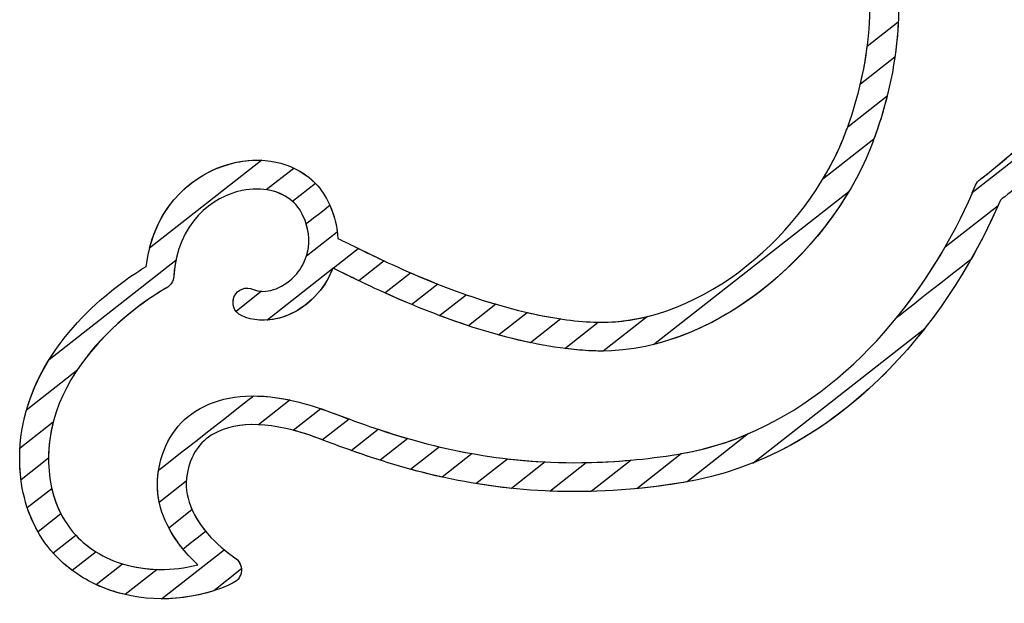
# Model space of a CAD drawing. Units: millimetres. Extents: x 4004.78 to 4009.28, y 1513.46 to 1515.04.
# Drawn here: x 4004.78 to 4005.59, y 1513.46 to 1513.95 of the extents above; entities that cross this region are included whole.
import ezdxf

# ---------------------------------------------------------------- set-up
doc = ezdxf.new("R2010")
doc.units = ezdxf.units.MM
doc.layers.add('layer 1', color=7, linetype='Continuous')

msp = doc.modelspace()

# ---------------------------------------------------------------- linework, layer by layer
at = {"layer": 'layer 1', "color": 7}
for points, knots in [([(4005.49961, 1513.99509), (4005.49961, 1513.99509), (4005.50454, 1513.97224), (4005.50472, 1513.94415), (4005.50038, 1513.91458)], [0.6, 0.6, 0.6, 0.6, 0.6, 1, 1, 1, 1]), ([(4005.4719, 1513.89227), (4005.4719, 1513.89227), (4005.47922, 1513.92328), (4005.48152, 1513.95389), (4005.47841, 1513.97849)], [0.2, 0.2, 0.2, 0.2, 0.2, 0.4, 0.4, 0.4, 0.4]), ([(4005.07926, 1513.71989), (4005.07926, 1513.71989), (4005.07926, 1513.71989), (4005.10047, 1513.7365), (4005.10047, 1513.7365)], [0.4, 0.4, 0.4, 0.4, 0.4, 0.6, 0.6, 0.6, 0.6]), ([(4005.10047, 1513.7365), (4005.10047, 1513.7365), (4005.12095, 1513.72762), (4005.14519, 1513.71815), (4005.17089, 1513.71056)], [0.6, 0.6, 0.6, 0.6, 0.6, 1, 1, 1, 1]), ([(4005.14817, 1513.69276), (4005.14817, 1513.69276), (4005.12235, 1513.70127), (4005.09864, 1513.71113), (4005.07926, 1513.71989)], [0.2, 0.2, 0.2, 0.2, 0.2, 0.4, 0.4, 0.4, 0.4]), ([(4005.12438, 1513.70116), (4005.12438, 1513.70116), (4005.12438, 1513.70116), (4005.14645, 1513.71844), (4005.14645, 1513.71844)], [0.4, 0.4, 0.4, 0.4, 0.4, 0.6, 0.6, 0.6, 0.6]), ([(4005.14645, 1513.71844), (4005.14645, 1513.71844), (4005.17101, 1513.70988), (4005.1978, 1513.7024), (4005.22447, 1513.69845)], [0.6, 0.6, 0.6, 0.6, 0.6, 1, 1, 1, 1]), ([(4005.19941, 1513.67881), (4005.19941, 1513.67881), (4005.17314, 1513.68432), (4005.14749, 1513.69249), (4005.12438, 1513.70116)], [0.2, 0.2, 0.2, 0.2, 0.2, 0.4, 0.4, 0.4, 0.4]), ([(4004.89233, 1513.57345), (4004.89233, 1513.57345), (4004.89233, 1513.57345), (4004.97064, 1513.6348), (4004.97064, 1513.6348)], [0.66666667, 0.66666667, 0.66666667, 0.66666667, 0.66666668, 0.75, 0.75, 0.75, 0.75]), ([(4004.97064, 1513.6348), (4004.97064, 1513.6348), (4004.98896, 1513.63477), (4005.00952, 1513.63067), (4005.03136, 1513.62249)], [0.75, 0.75, 0.75, 0.75, 0.75000001, 0.83333333, 0.83333333, 0.83333333, 0.83333333]), ([(4005.0035, 1513.60647), (4005.0035, 1513.60647), (4005.0035, 1513.60647), (4005.0263, 1513.62432), (4005.0263, 1513.62432)], [0.4285714, 0.4285714, 0.4285714, 0.4285714, 0.4285714, 0.5714286, 0.5714286, 0.5714286, 0.5714286]), ([(4005.0263, 1513.62432), (4005.0263, 1513.62432), (4005.0263, 1513.62432), (4005.03136, 1513.62249), (4005.03136, 1513.62249)], [0.5714286, 0.5714286, 0.5714286, 0.5714286, 0.5714286, 0.7142857, 0.7142857, 0.7142857, 0.7142857]), ([(4005.03136, 1513.62249), (4005.03136, 1513.62249), (4005.0505, 1513.61531), (4005.07271, 1513.60698), (4005.09829, 1513.5996)], [0.7142857, 0.7142857, 0.7142857, 0.7142857, 0.7142857, 1, 1, 1, 1]), ([(4005.03136, 1513.62249), (4005.03136, 1513.62249), (4005.0372, 1513.6203), (4005.04332, 1513.618), (4005.04974, 1513.61566)], [0.8333333, 0.8333333, 0.8333333, 0.8333333, 0.8333333, 1, 1, 1, 1]), ([(4005.02301, 1513.60022), (4005.02301, 1513.60022), (4004.98762, 1513.61352), (4004.95739, 1513.61469), (4004.93795, 1513.6036)], [0.16666667, 0.16666667, 0.16666667, 0.16666667, 0.16666668, 0.25, 0.25, 0.25, 0.25]), ([(4005.02301, 1513.60022), (4005.02301, 1513.60022), (4005.01631, 1513.60274), (4005.00979, 1513.60482), (4005.0035, 1513.60647)], [0.2857143, 0.2857143, 0.2857143, 0.2857143, 0.2857143, 0.4285714, 0.4285714, 0.4285714, 0.4285714]), ([(4004.93795, 1513.6036), (4004.93795, 1513.6036), (4004.92602, 1513.59683), (4004.91861, 1513.58553), (4004.91586, 1513.57016)], [0.25, 0.25, 0.25, 0.25, 0.25000001, 0.33333333, 0.33333333, 0.33333333, 0.33333333]), ([(4005.07539, 1513.58166), (4005.07539, 1513.58166), (4005.05589, 1513.58789), (4005.03849, 1513.59441), (4005.02301, 1513.60022)], [0.1428571, 0.1428571, 0.1428571, 0.1428571, 0.1428572, 0.2857143, 0.2857143, 0.2857143, 0.2857143]), ([(4005.02776, 1513.59844), (4005.02776, 1513.59844), (4005.02776, 1513.59844), (4005.02301, 1513.60022), (4005.02301, 1513.60022)], [0.08333333, 0.08333333, 0.08333333, 0.08333333, 0.08333334, 0.16666667, 0.16666667, 0.16666667, 0.16666667]), ([(4004.91259, 1513.50822), (4004.91259, 1513.50822), (4004.90139, 1513.52187), (4004.89136, 1513.54013), (4004.89136, 1513.56181), (4004.89136, 1513.56181), (4004.89136, 1513.56562), (4004.89168, 1513.56949), (4004.89233, 1513.57345)], [0.5, 0.5, 0.5, 0.5, 0.5, 0.5833333, 0.5833333, 0.5833333, 0.5833333, 0.6666667, 0.6666667, 0.6666667, 0.6666667]), ([(4004.91586, 1513.57016), (4004.91586, 1513.57016), (4004.91258, 1513.55155), (4004.92127, 1513.53507), (4004.93132, 1513.52289)], [0.33333333, 0.33333333, 0.33333333, 0.33333333, 0.33333334, 0.41666667, 0.41666667, 0.41666667, 0.41666667]), ([(4004.9007, 1513.52593), (4004.9007, 1513.52593), (4004.9007, 1513.52593), (4004.91989, 1513.54097), (4004.91989, 1513.54097)], [0.5555556, 0.5555556, 0.5555556, 0.5555556, 0.5555556, 0.6666667, 0.6666667, 0.6666667, 0.6666667]), ([(4004.91989, 1513.54097), (4004.91989, 1513.54097), (4004.93043, 1513.51724), (4004.95492, 1513.50137), (4004.95526, 1513.50117)], [0.6666667, 0.6666667, 0.6666667, 0.6666667, 0.6666667, 0.7777778, 0.7777778, 0.7777778, 0.7777778]), ([(4004.92469, 1513.49537), (4004.92469, 1513.49537), (4004.9166, 1513.50293), (4004.90739, 1513.51328), (4004.9007, 1513.52593)], [0.4444444, 0.4444444, 0.4444444, 0.4444444, 0.4444445, 0.5555556, 0.5555556, 0.5555556, 0.5555556]), ([(4004.80518, 1513.50518), (4004.80518, 1513.50518), (4004.80518, 1513.50518), (4004.82393, 1513.51987), (4004.82393, 1513.51987)], [0.4285714, 0.4285714, 0.4285714, 0.4285714, 0.4285714, 0.5714286, 0.5714286, 0.5714286, 0.5714286]), ([(4004.82393, 1513.51987), (4004.82393, 1513.51987), (4004.82934, 1513.51402), (4004.83514, 1513.50951), (4004.84063, 1513.50606)], [0.5714286, 0.5714286, 0.5714286, 0.5714286, 0.5714286, 0.7142857, 0.7142857, 0.7142857, 0.7142857]), ([(4004.93132, 1513.52289), (4004.93132, 1513.52289), (4004.93132, 1513.52289), (4004.91259, 1513.50822), (4004.91259, 1513.50822)], [0.41666667, 0.41666667, 0.41666667, 0.41666667, 0.41666668, 0.5, 0.5, 0.5, 0.5]), ([(4004.82794, 1513.48593), (4004.82794, 1513.48593), (4004.8193, 1513.49139), (4004.81169, 1513.49784), (4004.80518, 1513.50518)], [0.2857143, 0.2857143, 0.2857143, 0.2857143, 0.2857143, 0.4285714, 0.4285714, 0.4285714, 0.4285714]), ([(4004.84063, 1513.50606), (4004.84063, 1513.50606), (4004.85524, 1513.49685), (4004.873, 1513.49203), (4004.89126, 1513.49151)], [0.7142857, 0.7142857, 0.7142857, 0.7142857, 0.7142857, 1, 1, 1, 1]), ([(4004.95526, 1513.50117), (4004.95526, 1513.50117), (4004.95848, 1513.49911), (4004.96051, 1513.49563), (4004.96076, 1513.49186)], [0.7777778, 0.7777778, 0.7777778, 0.7777778, 0.7777778, 1, 1, 1, 1]), ([(4004.84075, 1513.47897), (4004.84075, 1513.47897), (4004.84075, 1513.47897), (4004.86261, 1513.4961), (4004.86261, 1513.4961)], [0.2222222, 0.2222222, 0.2222222, 0.2222222, 0.2222222, 0.3333333, 0.3333333, 0.3333333, 0.3333333]), ([(4004.86261, 1513.4961), (4004.86261, 1513.4961), (4004.8821, 1513.49015), (4004.90416, 1513.48994), (4004.92469, 1513.49537)], [0.3333333, 0.3333333, 0.3333333, 0.3333333, 0.3333333, 0.4444444, 0.4444444, 0.4444444, 0.4444444]), ([(4004.86474, 1513.47074), (4004.86474, 1513.47074), (4004.85163, 1513.47381), (4004.83914, 1513.47887), (4004.82794, 1513.48593)], [0.1428571, 0.1428571, 0.1428571, 0.1428571, 0.1428572, 0.2857143, 0.2857143, 0.2857143, 0.2857143]), ([(4004.93786, 1513.47393), (4004.93786, 1513.47393), (4004.90573, 1513.46352), (4004.87014, 1513.46532), (4004.84075, 1513.47897)], [0.1111111, 0.1111111, 0.1111111, 0.1111111, 0.1111111, 0.2222222, 0.2222222, 0.2222222, 0.2222222])]:
    msp.add_open_spline(points, degree=3, knots=knots, dxfattribs=at)
at = {"layer": 'layer 1', "color": 254}
for points, knots in [([(4005.47765, 1513.92382), (4005.47765, 1513.92382), (4005.47765, 1513.92382), (4005.50322, 1513.94385), (4005.50322, 1513.94385)], [0.5, 0.5, 0.5, 0.5, 0.5, 0.6666667, 0.6666667, 0.6666667, 0.6666667]), ([(4005.50322, 1513.94385), (4005.50322, 1513.94385), (4005.50184, 1513.91316), (4005.495, 1513.87922), (4005.48304, 1513.84692)], [0.6666667, 0.6666667, 0.6666667, 0.6666667, 0.6666667, 1, 1, 1, 1]), ([(4005.45791, 1513.84784), (4005.45791, 1513.84784), (4005.46783, 1513.87264), (4005.47449, 1513.89902), (4005.47765, 1513.92382)], [0.3333333, 0.3333333, 0.3333333, 0.3333333, 0.3333333, 0.5, 0.5, 0.5, 0.5]), ([(4005.46141, 1513.85702), (4005.46141, 1513.85702), (4005.46141, 1513.85702), (4005.49405, 1513.88259), (4005.49405, 1513.88259)], [0.375, 0.375, 0.375, 0.375, 0.375, 0.5, 0.5, 0.5, 0.5]), ([(4005.49405, 1513.88259), (4005.49405, 1513.88259), (4005.4904, 1513.86794), (4005.48571, 1513.85327), (4005.48, 1513.83901)], [0.5, 0.5, 0.5, 0.5, 0.5, 0.625, 0.625, 0.625, 0.625]), ([(4005.45791, 1513.84784), (4005.45791, 1513.84784), (4005.45913, 1513.85088), (4005.46029, 1513.85394), (4005.46141, 1513.85702)], [0.25, 0.25, 0.25, 0.25, 0.25, 0.375, 0.375, 0.375, 0.375]), ([(4005.25542, 1513.69566), (4005.25542, 1513.69566), (4005.34374, 1513.69441), (4005.42715, 1513.77089), (4005.45791, 1513.84784)], [0.125, 0.125, 0.125, 0.125, 0.125, 0.25, 0.25, 0.25, 0.25]), ([(4005.44093, 1513.81394), (4005.44093, 1513.81394), (4005.44764, 1513.82506), (4005.45336, 1513.83644), (4005.45791, 1513.84784)], [0.1666667, 0.1666667, 0.1666667, 0.1666667, 0.1666667, 0.3333333, 0.3333333, 0.3333333, 0.3333333]), ([(4005.48, 1513.83901), (4005.48, 1513.83901), (4005.44533, 1513.7523), (4005.34884, 1513.66623), (4005.24738, 1513.67217)], [0.625, 0.625, 0.625, 0.625, 0.625, 0.75, 0.75, 0.75, 0.75]), ([(4005.01422, 1513.7771), (4005.01422, 1513.7771), (4005.01422, 1513.7771), (4005.03376, 1513.7924), (4005.03376, 1513.7924)], [0.64285714, 0.64285714, 0.64285714, 0.64285714, 0.64285715, 0.71428571, 0.71428571, 0.71428571, 0.71428571]), ([(4005.03376, 1513.7924), (4005.03376, 1513.7924), (4005.03804, 1513.78283), (4005.04002, 1513.77358), (4005.04025, 1513.7649)], [0.71428571, 0.71428571, 0.71428571, 0.71428571, 0.71428572, 0.78571429, 0.78571429, 0.78571429, 0.78571429]), ([(4005.00437, 1513.73344), (4005.00437, 1513.73344), (4005.00887, 1513.73813), (4005.02169, 1513.75403), (4005.01422, 1513.7771)], [0.57142857, 0.57142857, 0.57142857, 0.57142857, 0.57142858, 0.64285714, 0.64285714, 0.64285714, 0.64285714]), ([(4005.04025, 1513.7649), (4005.04025, 1513.7649), (4005.04025, 1513.7649), (4005.05315, 1513.7587), (4005.05315, 1513.7587)], [0.78571429, 0.78571429, 0.78571429, 0.78571429, 0.7857143, 0.85714286, 0.85714286, 0.85714286, 0.85714286]), ([(4005.0364, 1513.74038), (4005.0364, 1513.74038), (4005.0364, 1513.74038), (4005.05721, 1513.75669), (4005.05721, 1513.75669)], [0.5, 0.5, 0.5, 0.5, 0.5, 0.6666667, 0.6666667, 0.6666667, 0.6666667]), ([(4005.05315, 1513.7587), (4005.05315, 1513.7587), (4005.05962, 1513.75549), (4005.06825, 1513.7512), (4005.07856, 1513.74638)], [0.8571429, 0.8571429, 0.8571429, 0.8571429, 0.8571429, 1, 1, 1, 1]), ([(4005.05721, 1513.75669), (4005.05721, 1513.75669), (4005.07203, 1513.74937), (4005.09534, 1513.73807), (4005.12304, 1513.72715)], [0.6666667, 0.6666667, 0.6666667, 0.6666667, 0.6666667, 1, 1, 1, 1]), ([(4005.03621, 1513.74047), (4005.03621, 1513.74047), (4005.03277, 1513.73115), (4005.02747, 1513.72316), (4005.02149, 1513.71696)], [0.21428571, 0.21428571, 0.21428571, 0.21428571, 0.21428572, 0.28571429, 0.28571429, 0.28571429, 0.28571429]), ([(4005.03609, 1513.74014), (4005.03609, 1513.74014), (4005.03265, 1513.73096), (4005.0274, 1513.72309), (4005.02149, 1513.71696)], [0.25, 0.25, 0.25, 0.25, 0.25, 0.5, 0.5, 0.5, 0.5]), ([(4005.04257, 1513.73741), (4005.04257, 1513.73741), (4005.04257, 1513.73741), (4005.03621, 1513.74047), (4005.03621, 1513.74047)], [0.14285714, 0.14285714, 0.14285714, 0.14285714, 0.14285715, 0.21428571, 0.21428571, 0.21428571, 0.21428571]), ([(4005.04257, 1513.73741), (4005.04257, 1513.73741), (4005.04257, 1513.73741), (4005.0364, 1513.74038), (4005.0364, 1513.74038)], [0.3333333, 0.3333333, 0.3333333, 0.3333333, 0.3333333, 0.5, 0.5, 0.5, 0.5]), ([(4005.10145, 1513.71024), (4005.10145, 1513.71024), (4005.07603, 1513.72082), (4005.05528, 1513.7311), (4005.04257, 1513.73741)], [0.1666667, 0.1666667, 0.1666667, 0.1666667, 0.1666667, 0.3333333, 0.3333333, 0.3333333, 0.3333333]), ([(4005.05765, 1513.73), (4005.05765, 1513.73), (4005.05183, 1513.73282), (4005.04676, 1513.73533), (4005.04257, 1513.73741)], [0.07142857, 0.07142857, 0.07142857, 0.07142857, 0.07142858, 0.14285714, 0.14285714, 0.14285714, 0.14285714]), ([(4004.9706, 1513.72284), (4004.9706, 1513.72284), (4004.98008, 1513.71853), (4004.99425, 1513.72303), (4005.00437, 1513.73344)], [0.5, 0.5, 0.5, 0.5, 0.50000001, 0.57142857, 0.57142857, 0.57142857, 0.57142857]), ([(4004.95486, 1513.71694), (4004.95486, 1513.71694), (4004.95756, 1513.72291), (4004.9646, 1513.72553), (4004.9706, 1513.72284)], [0.42857143, 0.42857143, 0.42857143, 0.42857143, 0.42857144, 0.5, 0.5, 0.5, 0.5]), ([(4004.96076, 1513.70117), (4004.96076, 1513.70117), (4004.95479, 1513.70387), (4004.95215, 1513.71095), (4004.95486, 1513.71694)], [0.35714286, 0.35714286, 0.35714286, 0.35714286, 0.35714287, 0.42857143, 0.42857143, 0.42857143, 0.42857143]), ([(4005.02149, 1513.71696), (4005.02149, 1513.71696), (4005.00407, 1513.69892), (4004.97968, 1513.69255), (4004.96076, 1513.70117)], [0.28571429, 0.28571429, 0.28571429, 0.28571429, 0.2857143, 0.35714286, 0.35714286, 0.35714286, 0.35714286]), ([(4005.02149, 1513.71696), (4005.02149, 1513.71696), (4005.01003, 1513.70509), (4004.99556, 1513.69827), (4004.9816, 1513.69745)], [0.5, 0.5, 0.5, 0.5, 0.5, 1, 1, 1, 1]), ([(4005.17307, 1513.68522), (4005.17307, 1513.68522), (4005.17307, 1513.68522), (4005.1967, 1513.70374), (4005.1967, 1513.70374)], [0.4285714, 0.4285714, 0.4285714, 0.4285714, 0.4285714, 0.5714286, 0.5714286, 0.5714286, 0.5714286]), ([(4005.1967, 1513.70374), (4005.1967, 1513.70374), (4005.21397, 1513.69975), (4005.23155, 1513.69691), (4005.24877, 1513.69589)], [0.5714286, 0.5714286, 0.5714286, 0.5714286, 0.5714286, 0.7142857, 0.7142857, 0.7142857, 0.7142857]), ([(4005.24877, 1513.69589), (4005.24877, 1513.69589), (4005.26473, 1513.69495), (4005.28056, 1513.69661), (4005.296, 1513.7004)], [0.7142857, 0.7142857, 0.7142857, 0.7142857, 0.7142857, 1, 1, 1, 1]), ([(4005.24738, 1513.67217), (4005.24738, 1513.67217), (4005.22256, 1513.67362), (4005.19726, 1513.67857), (4005.17307, 1513.68522)], [0.2857143, 0.2857143, 0.2857143, 0.2857143, 0.2857143, 0.4285714, 0.4285714, 0.4285714, 0.4285714]), ([(4005.24738, 1513.67217), (4005.24738, 1513.67217), (4005.24087, 1513.67255), (4005.23432, 1513.67317), (4005.22777, 1513.674)], [0.75, 0.75, 0.75, 0.75, 0.75, 1, 1, 1, 1]), ([(4005.25962, 1513.67191), (4005.25962, 1513.67191), (4005.25555, 1513.67186), (4005.25147, 1513.67193), (4005.24738, 1513.67217)], [0.1428571, 0.1428571, 0.1428571, 0.1428571, 0.1428572, 0.2857143, 0.2857143, 0.2857143, 0.2857143]), ([(4004.92616, 1513.62424), (4004.92616, 1513.62424), (4004.94545, 1513.63526), (4004.97134, 1513.63764), (4005.00088, 1513.63146)], [0.8, 0.8, 0.8, 0.8, 0.8, 1, 1, 1, 1]), ([(4004.89247, 1513.57426), (4004.89247, 1513.57426), (4004.8964, 1513.59665), (4004.90807, 1513.61391), (4004.92616, 1513.62424)], [0.7, 0.7, 0.7, 0.7, 0.7, 0.8, 0.8, 0.8, 0.8]), ([(4004.77789, 1513.59197), (4004.77789, 1513.59197), (4004.77789, 1513.59197), (4004.80536, 1513.61348), (4004.80536, 1513.61348)], [0.4285714, 0.4285714, 0.4285714, 0.4285714, 0.4285714, 0.5714286, 0.5714286, 0.5714286, 0.5714286]), ([(4004.80536, 1513.61348), (4004.80536, 1513.61348), (4004.80285, 1513.60395), (4004.80142, 1513.59391), (4004.80142, 1513.58336), (4004.80142, 1513.58336), (4004.80142, 1513.56424), (4004.80554, 1513.54917), (4004.81168, 1513.53732)], [0.5714286, 0.5714286, 0.5714286, 0.5714286, 0.5714286, 0.7142857, 0.7142857, 0.7142857, 0.7142857, 1, 1, 1, 1]), ([(4004.97482, 1513.61104), (4004.97482, 1513.61104), (4004.96027, 1513.61166), (4004.94774, 1513.60919), (4004.93795, 1513.6036)], [0.1, 0.1, 0.1, 0.1, 0.1, 0.2, 0.2, 0.2, 0.2]), ([(4005.05128, 1513.58982), (4005.05128, 1513.58982), (4005.05128, 1513.58982), (4005.07359, 1513.6073), (4005.07359, 1513.6073)], [0.4, 0.4, 0.4, 0.4, 0.4, 0.6, 0.6, 0.6, 0.6]), ([(4005.07359, 1513.6073), (4005.07359, 1513.6073), (4005.09632, 1513.59973), (4005.12217, 1513.59236), (4005.15143, 1513.58715)], [0.6, 0.6, 0.6, 0.6, 0.6, 1, 1, 1, 1]), ([(4004.93795, 1513.6036), (4004.93795, 1513.6036), (4004.92602, 1513.59683), (4004.91861, 1513.58553), (4004.91586, 1513.57016)], [0.2, 0.2, 0.2, 0.2, 0.2, 0.3, 0.3, 0.3, 0.3]), ([(4004.77763, 1513.58336), (4004.77763, 1513.58336), (4004.77763, 1513.58626), (4004.77773, 1513.58914), (4004.77789, 1513.59197)], [0.2857143, 0.2857143, 0.2857143, 0.2857143, 0.2857143, 0.4285714, 0.4285714, 0.4285714, 0.4285714]), ([(4005.12665, 1513.56774), (4005.12665, 1513.56774), (4005.0982, 1513.57402), (4005.07319, 1513.58204), (4005.05128, 1513.58982)], [0.2, 0.2, 0.2, 0.2, 0.2, 0.4, 0.4, 0.4, 0.4]), ([(4005.10041, 1513.57423), (4005.10041, 1513.57423), (4005.10041, 1513.57423), (4005.12412, 1513.59281), (4005.12412, 1513.59281)], [0.4, 0.4, 0.4, 0.4, 0.4, 0.6, 0.6, 0.6, 0.6]), ([(4005.12412, 1513.59281), (4005.12412, 1513.59281), (4005.15015, 1513.58666), (4005.17923, 1513.58192), (4005.21168, 1513.58028)], [0.6, 0.6, 0.6, 0.6, 0.6, 1, 1, 1, 1]), ([(4004.79276, 1513.5225), (4004.79276, 1513.5225), (4004.78285, 1513.53985), (4004.77763, 1513.56046), (4004.77763, 1513.58336)], [0.1428571, 0.1428571, 0.1428571, 0.1428571, 0.1428572, 0.2857143, 0.2857143, 0.2857143, 0.2857143]), ([(4004.89295, 1513.54691), (4004.89295, 1513.54691), (4004.89193, 1513.55167), (4004.89136, 1513.55665), (4004.89136, 1513.56181), (4004.89136, 1513.56181), (4004.89136, 1513.56588), (4004.89172, 1513.57002), (4004.89247, 1513.57426)], [0.5, 0.5, 0.5, 0.5, 0.5, 0.6, 0.6, 0.6, 0.6, 0.7, 0.7, 0.7, 0.7]), ([(4005.18385, 1513.55848), (4005.18385, 1513.55848), (4005.15289, 1513.56168), (4005.12517, 1513.56747), (4005.10041, 1513.57423)], [0.2, 0.2, 0.2, 0.2, 0.2, 0.4, 0.4, 0.4, 0.4]), ([(4004.91586, 1513.57016), (4004.91586, 1513.57016), (4004.91551, 1513.5682), (4004.91531, 1513.56626), (4004.91522, 1513.56435)], [0.3, 0.3, 0.3, 0.3, 0.3, 0.4, 0.4, 0.4, 0.4]), ([(4004.78388, 1513.54257), (4004.78388, 1513.54257), (4004.78388, 1513.54257), (4004.80407, 1513.55839), (4004.80407, 1513.55839)], [0.3333333, 0.3333333, 0.3333333, 0.3333333, 0.3333333, 0.5, 0.5, 0.5, 0.5]), ([(4004.80407, 1513.55839), (4004.80407, 1513.55839), (4004.81032, 1513.53083), (4004.82652, 1513.51493), (4004.84063, 1513.50606)], [0.5, 0.5, 0.5, 0.5, 0.5, 0.6666667, 0.6666667, 0.6666667, 0.6666667]), ([(4004.91522, 1513.56435), (4004.91522, 1513.56435), (4004.91522, 1513.56435), (4004.89295, 1513.54691), (4004.89295, 1513.54691)], [0.4, 0.4, 0.4, 0.4, 0.4, 0.5, 0.5, 0.5, 0.5]), ([(4004.8211, 1513.49062), (4004.8211, 1513.49062), (4004.80345, 1513.50372), (4004.79083, 1513.52145), (4004.78388, 1513.54257)], [0.1666667, 0.1666667, 0.1666667, 0.1666667, 0.1666667, 0.3333333, 0.3333333, 0.3333333, 0.3333333]), ([(4004.94651, 1513.50775), (4004.94651, 1513.50775), (4004.95151, 1513.50359), (4004.95513, 1513.50125), (4004.95526, 1513.50117)], [0.1666667, 0.1666667, 0.1666667, 0.1666667, 0.1666667, 0.3333333, 0.3333333, 0.3333333, 0.3333333]), ([(4004.84063, 1513.50606), (4004.84063, 1513.50606), (4004.84063, 1513.50606), (4004.84073, 1513.506), (4004.84073, 1513.506)], [0.6666667, 0.6666667, 0.6666667, 0.6666667, 0.6666667, 1, 1, 1, 1]), ([(4004.95526, 1513.50117), (4004.95526, 1513.50117), (4004.9589, 1513.49884), (4004.96102, 1513.49472), (4004.96076, 1513.49038)], [0.3333333, 0.3333333, 0.3333333, 0.3333333, 0.3333333, 0.5, 0.5, 0.5, 0.5]), ([(4004.96076, 1513.49038), (4004.96076, 1513.49038), (4004.9605, 1513.4861), (4004.95792, 1513.48222), (4004.95403, 1513.48036)], [0.5, 0.5, 0.5, 0.5, 0.5, 0.6666667, 0.6666667, 0.6666667, 0.6666667]), ([(4004.95403, 1513.48036), (4004.95403, 1513.48036), (4004.93545, 1513.4715), (4004.91499, 1513.46715), (4004.8948, 1513.46724)], [0.6666667, 0.6666667, 0.6666667, 0.6666667, 0.6666667, 1, 1, 1, 1])]:
    msp.add_open_spline(points, degree=3, knots=knots, dxfattribs=at)
at = {"layer": 'layer 1', "color": 41}
for points, knots in [([(4005.571, 1513.81383), (4005.571, 1513.81383), (4005.57171, 1513.8144), (4005.64235, 1513.86657), (4005.68532, 1513.93632)], [0.3333333, 0.3333333, 0.3333333, 0.3333333, 0.3333333, 0.4444444, 0.4444444, 0.4444444, 0.4444444]), ([(4005.571, 1513.81383), (4005.571, 1513.81383), (4005.57162, 1513.81433), (4005.62536, 1513.85402), (4005.6676, 1513.91039)], [0.46666667, 0.46666667, 0.46666667, 0.46666667, 0.46666668, 0.53333333, 0.53333333, 0.53333333, 0.53333333]), ([(4005.65361, 1513.85672), (4005.65361, 1513.85672), (4005.62319, 1513.82412), (4005.59493, 1513.80216), (4005.5875, 1513.79655)], [0.13333333, 0.13333333, 0.13333333, 0.13333333, 0.13333334, 0.2, 0.2, 0.2, 0.2]), ([(4004.95668, 1513.82778), (4004.95668, 1513.82778), (4004.98264, 1513.83304), (4005.00661, 1513.82623), (4005.02198, 1513.8102)], [0.8, 0.8, 0.8, 0.8, 0.8, 1, 1, 1, 1]), ([(4004.8821, 1513.74178), (4004.8821, 1513.74178), (4004.88841, 1513.79496), (4004.9255, 1513.82149), (4004.95668, 1513.82778)], [0.7, 0.7, 0.7, 0.7, 0.7, 0.8, 0.8, 0.8, 0.8]), ([(4004.88487, 1513.75687), (4004.88487, 1513.75687), (4004.89575, 1513.80003), (4004.9286, 1513.82212), (4004.95668, 1513.82778)], [0.25, 0.25, 0.25, 0.25, 0.25, 0.5, 0.5, 0.5, 0.5]), ([(4004.95668, 1513.82778), (4004.95668, 1513.82778), (4004.96382, 1513.82923), (4004.97081, 1513.82976), (4004.97751, 1513.82944)], [0.5, 0.5, 0.5, 0.5, 0.5, 1, 1, 1, 1]), ([(4004.98107, 1513.8052), (4004.98107, 1513.8052), (4004.98107, 1513.8052), (4005.00391, 1513.82309), (4005.00391, 1513.82309)], [0.4285714, 0.4285714, 0.4285714, 0.4285714, 0.4285714, 0.5714286, 0.5714286, 0.5714286, 0.5714286]), ([(4005.00391, 1513.82309), (4005.00391, 1513.82309), (4005.01612, 1513.81737), (4005.02604, 1513.80802), (4005.03224, 1513.79561)], [0.5714286, 0.5714286, 0.5714286, 0.5714286, 0.5714286, 0.7142857, 0.7142857, 0.7142857, 0.7142857]), ([(4005.50202, 1513.69957), (4005.50202, 1513.69957), (4005.53013, 1513.73412), (4005.55199, 1513.77247), (4005.56703, 1513.80882)], [0.33333333, 0.33333333, 0.33333333, 0.33333333, 0.33333334, 0.4, 0.4, 0.4, 0.4]), ([(4005.56433, 1513.80245), (4005.56433, 1513.80245), (4005.56433, 1513.80245), (4005.56703, 1513.80882), (4005.56703, 1513.80882)], [0.1111111, 0.1111111, 0.1111111, 0.1111111, 0.1111111, 0.2222222, 0.2222222, 0.2222222, 0.2222222]), ([(4005.56703, 1513.80882), (4005.56703, 1513.80882), (4005.56786, 1513.81082), (4005.56924, 1513.81257), (4005.571, 1513.81383)], [0.4, 0.4, 0.4, 0.4, 0.40000001, 0.46666667, 0.46666667, 0.46666667, 0.46666667]), ([(4005.56703, 1513.80882), (4005.56703, 1513.80882), (4005.56786, 1513.81082), (4005.56924, 1513.81257), (4005.571, 1513.81383)], [0.2222222, 0.2222222, 0.2222222, 0.2222222, 0.2222222, 0.3333333, 0.3333333, 0.3333333, 0.3333333]), ([(4004.96141, 1513.8045), (4004.96141, 1513.8045), (4004.93714, 1513.79957), (4004.90772, 1513.77807), (4004.90487, 1513.7336)], [0.2, 0.2, 0.2, 0.2, 0.2, 0.3, 0.3, 0.3, 0.3]), ([(4005.00304, 1513.79537), (4005.00304, 1513.79537), (4004.9931, 1513.80429), (4004.97798, 1513.80784), (4004.96141, 1513.8045)], [0.1, 0.1, 0.1, 0.1, 0.1, 0.2, 0.2, 0.2, 0.2]), ([(4005.01098, 1513.78498), (4005.01098, 1513.78498), (4005.00538, 1513.79615), (4004.99446, 1513.80327), (4004.98107, 1513.8052)], [0.2857143, 0.2857143, 0.2857143, 0.2857143, 0.2857143, 0.4285714, 0.4285714, 0.4285714, 0.4285714]), ([(4005.4625, 1513.8038), (4005.4625, 1513.8038), (4005.42794, 1513.74571), (4005.36803, 1513.69378), (4005.30102, 1513.67731)], [0.3333333, 0.3333333, 0.3333333, 0.3333333, 0.3333333, 1, 1, 1, 1]), ([(4005.03224, 1513.79561), (4005.03224, 1513.79561), (4005.03662, 1513.78682), (4005.03903, 1513.77829), (4005.0399, 1513.77017)], [0.7142857, 0.7142857, 0.7142857, 0.7142857, 0.7142857, 1, 1, 1, 1]), ([(4005.5875, 1513.79655), (4005.5875, 1513.79655), (4005.58067, 1513.78041), (4005.57257, 1513.76392), (4005.56325, 1513.74754)], [0.2, 0.2, 0.2, 0.2, 0.20000001, 0.26666667, 0.26666667, 0.26666667, 0.26666667]), ([(4005.01444, 1513.75023), (4005.01444, 1513.75023), (4005.01737, 1513.75914), (4005.01798, 1513.77096), (4005.01098, 1513.78498)], [0.1428571, 0.1428571, 0.1428571, 0.1428571, 0.1428572, 0.2857143, 0.2857143, 0.2857143, 0.2857143]), ([(4005.58557, 1513.79205), (4005.58557, 1513.79205), (4005.54268, 1513.69362), (4005.45316, 1513.58411), (4005.32548, 1513.56326)], [0.5, 0.5, 0.5, 0.5, 0.5, 0.6666667, 0.6666667, 0.6666667, 0.6666667]), ([(4005.54196, 1513.75789), (4005.54196, 1513.75789), (4005.54196, 1513.75789), (4005.58557, 1513.79205), (4005.58557, 1513.79205)], [0.3333333, 0.3333333, 0.3333333, 0.3333333, 0.3333333, 0.5, 0.5, 0.5, 0.5]), ([(4005.32402, 1513.58717), (4005.32402, 1513.58717), (4005.42267, 1513.60425), (4005.49704, 1513.67956), (4005.54196, 1513.75789)], [0.1666667, 0.1666667, 0.1666667, 0.1666667, 0.1666667, 0.3333333, 0.3333333, 0.3333333, 0.3333333]), ([(4004.80202, 1513.66495), (4004.80202, 1513.66495), (4004.80202, 1513.66495), (4004.90662, 1513.74688), (4004.90662, 1513.74688)], [0.375, 0.375, 0.375, 0.375, 0.375, 0.5, 0.5, 0.5, 0.5]), ([(4004.90662, 1513.74688), (4004.90662, 1513.74688), (4004.90576, 1513.7427), (4004.90517, 1513.73828), (4004.90487, 1513.7336)], [0.5, 0.5, 0.5, 0.5, 0.5, 0.625, 0.625, 0.625, 0.625]), ([(4005.56325, 1513.74754), (4005.56325, 1513.74754), (4005.56325, 1513.74754), (4005.50202, 1513.69957), (4005.50202, 1513.69957)], [0.26666667, 0.26666667, 0.26666667, 0.26666667, 0.26666668, 0.33333333, 0.33333333, 0.33333333, 0.33333333]), ([(4004.78321, 1513.62317), (4004.78321, 1513.62317), (4004.80219, 1513.68975), (4004.86406, 1513.73096), (4004.8821, 1513.74178)], [0.6, 0.6, 0.6, 0.6, 0.6, 0.7, 0.7, 0.7, 0.7]), ([(4004.90487, 1513.7336), (4004.90487, 1513.7336), (4004.90459, 1513.72953), (4004.90224, 1513.72586), (4004.89864, 1513.72392)], [0.625, 0.625, 0.625, 0.625, 0.625, 0.75, 0.75, 0.75, 0.75]), ([(4004.90487, 1513.7336), (4004.90487, 1513.7336), (4004.90459, 1513.72953), (4004.90224, 1513.72586), (4004.89864, 1513.72392)], [0.3, 0.3, 0.3, 0.3, 0.3, 0.4, 0.4, 0.4, 0.4]), ([(4004.89864, 1513.72392), (4004.89864, 1513.72392), (4004.89767, 1513.7234), (4004.80142, 1513.67008), (4004.80142, 1513.58336)], [0.75, 0.75, 0.75, 0.75, 0.75, 1, 1, 1, 1]), ([(4004.89864, 1513.72392), (4004.89864, 1513.72392), (4004.89798, 1513.72357), (4004.85323, 1513.69877), (4004.82468, 1513.65565)], [0.4, 0.4, 0.4, 0.4, 0.4, 0.5, 0.5, 0.5, 0.5]), ([(4004.95486, 1513.71694), (4004.95486, 1513.71694), (4004.95756, 1513.72291), (4004.9646, 1513.72553), (4004.9706, 1513.72284)], [0.4, 0.4, 0.4, 0.4, 0.4, 0.6, 0.6, 0.6, 0.6]), ([(4004.9706, 1513.72284), (4004.9706, 1513.72284), (4004.97269, 1513.72189), (4004.975, 1513.72138), (4004.97745, 1513.72125)], [0.6, 0.6, 0.6, 0.6, 0.6, 1, 1, 1, 1]), ([(4004.95631, 1513.70469), (4004.95631, 1513.70469), (4004.95369, 1513.70808), (4004.95297, 1513.71277), (4004.95486, 1513.71694)], [0.2, 0.2, 0.2, 0.2, 0.2, 0.4, 0.4, 0.4, 0.4]), ([(4004.77763, 1513.58336), (4004.77763, 1513.58336), (4004.77763, 1513.6149), (4004.78785, 1513.64222), (4004.80202, 1513.66495)], [0.25, 0.25, 0.25, 0.25, 0.25, 0.375, 0.375, 0.375, 0.375]), ([(4004.82468, 1513.65565), (4004.82468, 1513.65565), (4004.82468, 1513.65565), (4004.78321, 1513.62317), (4004.78321, 1513.62317)], [0.5, 0.5, 0.5, 0.5, 0.5, 0.6, 0.6, 0.6, 0.6]), ([(4005.32165, 1513.58675), (4005.32165, 1513.58675), (4005.34201, 1513.59007), (4005.36133, 1513.59587), (4005.3796, 1513.60367)], [0.7142857, 0.7142857, 0.7142857, 0.7142857, 0.7142857, 1, 1, 1, 1]), ([(4004.77873, 1513.56558), (4004.77873, 1513.56558), (4004.778, 1513.57133), (4004.77763, 1513.57727), (4004.77763, 1513.58336)], [0.125, 0.125, 0.125, 0.125, 0.125, 0.25, 0.25, 0.25, 0.25]), ([(4005.15435, 1513.56241), (4005.15435, 1513.56241), (4005.15435, 1513.56241), (4005.18047, 1513.58287), (4005.18047, 1513.58287)], [0.4, 0.4, 0.4, 0.4, 0.4, 0.6, 0.6, 0.6, 0.6]), ([(4005.18047, 1513.58287), (4005.18047, 1513.58287), (4005.21109, 1513.57932), (4005.24505, 1513.57838), (4005.28264, 1513.58179)], [0.6, 0.6, 0.6, 0.6, 0.6, 1, 1, 1, 1]), ([(4005.24552, 1513.57975), (4005.24552, 1513.57975), (4005.26926, 1513.58019), (4005.2946, 1513.58233), (4005.32165, 1513.58675)], [0.5714286, 0.5714286, 0.5714286, 0.5714286, 0.5714286, 0.7142857, 0.7142857, 0.7142857, 0.7142857]), ([(4005.21547, 1513.55621), (4005.21547, 1513.55621), (4005.21547, 1513.55621), (4005.24552, 1513.57975), (4005.24552, 1513.57975)], [0.4285714, 0.4285714, 0.4285714, 0.4285714, 0.4285714, 0.5714286, 0.5714286, 0.5714286, 0.5714286]), ([(4005.2497, 1513.55599), (4005.2497, 1513.55599), (4005.21464, 1513.55507), (4005.18295, 1513.55773), (4005.15435, 1513.56241)], [0.2, 0.2, 0.2, 0.2, 0.2, 0.4, 0.4, 0.4, 0.4]), ([(4005.32548, 1513.56326), (4005.32548, 1513.56326), (4005.28526, 1513.55669), (4005.24868, 1513.55488), (4005.21547, 1513.55621)], [0.2857143, 0.2857143, 0.2857143, 0.2857143, 0.2857143, 0.4285714, 0.4285714, 0.4285714, 0.4285714]), ([(4005.32548, 1513.56326), (4005.32548, 1513.56326), (4005.31232, 1513.56111), (4005.29955, 1513.55947), (4005.28716, 1513.55828)], [0.6666667, 0.6666667, 0.6666667, 0.6666667, 0.6666667, 1, 1, 1, 1]), ([(4005.32874, 1513.56383), (4005.32874, 1513.56383), (4005.32874, 1513.56383), (4005.32548, 1513.56326), (4005.32548, 1513.56326)], [0.1428571, 0.1428571, 0.1428571, 0.1428571, 0.1428572, 0.2857143, 0.2857143, 0.2857143, 0.2857143])]:
    msp.add_open_spline(points, degree=3, knots=knots, dxfattribs=at)
at = {"layer": 'layer 1', "color": 7}
for points in [[(4005.50038, 1513.91458), (4005.50038, 1513.91458), (4005.4719, 1513.89227), (4005.4719, 1513.89227)], [(4005.17089, 1513.71056), (4005.17089, 1513.71056), (4005.14817, 1513.69276), (4005.14817, 1513.69276)], [(4005.22447, 1513.69845), (4005.22447, 1513.69845), (4005.19941, 1513.67881), (4005.19941, 1513.67881)], [(4005.04974, 1513.61566), (4005.04974, 1513.61566), (4005.02776, 1513.59844), (4005.02776, 1513.59844)], [(4005.09829, 1513.5996), (4005.09829, 1513.5996), (4005.07539, 1513.58166), (4005.07539, 1513.58166)], [(4004.89126, 1513.49151), (4004.89126, 1513.49151), (4004.86474, 1513.47074), (4004.86474, 1513.47074)], [(4004.96076, 1513.49186), (4004.96076, 1513.49186), (4004.93786, 1513.47393), (4004.93786, 1513.47393)]]:
    msp.add_open_spline(points, degree=3, dxfattribs=at)
at = {"layer": 'layer 1', "color": 41}
for points in [[(4005.69042, 1513.90123), (4005.69042, 1513.90123), (4005.56433, 1513.80245), (4005.56433, 1513.80245)], [(4004.97751, 1513.82944), (4004.97751, 1513.82944), (4004.88487, 1513.75687), (4004.88487, 1513.75687)], [(4005.02198, 1513.8102), (4005.02198, 1513.8102), (4005.00304, 1513.79537), (4005.00304, 1513.79537)], [(4005.30102, 1513.67731), (4005.30102, 1513.67731), (4005.4625, 1513.8038), (4005.4625, 1513.8038)], [(4005.0399, 1513.77017), (4005.0399, 1513.77017), (4005.01444, 1513.75023), (4005.01444, 1513.75023)], [(4004.97745, 1513.72125), (4004.97745, 1513.72125), (4004.95631, 1513.70469), (4004.95631, 1513.70469)], [(4005.3796, 1513.60367), (4005.3796, 1513.60367), (4005.32874, 1513.56383), (4005.32874, 1513.56383)], [(4004.80142, 1513.58336), (4004.80142, 1513.58336), (4004.77873, 1513.56558), (4004.77873, 1513.56558)], [(4005.28264, 1513.58179), (4005.28264, 1513.58179), (4005.2497, 1513.55599), (4005.2497, 1513.55599)], [(4005.28716, 1513.55828), (4005.28716, 1513.55828), (4005.32402, 1513.58717), (4005.32402, 1513.58717)]]:
    msp.add_open_spline(points, degree=3, dxfattribs=at)
at = {"layer": 'layer 1', "color": 254}
for points in [[(4005.48304, 1513.84692), (4005.48304, 1513.84692), (4005.44093, 1513.81394), (4005.44093, 1513.81394)], [(4005.07856, 1513.74638), (4005.07856, 1513.74638), (4005.05765, 1513.73), (4005.05765, 1513.73)], [(4004.9816, 1513.69745), (4004.9816, 1513.69745), (4005.03609, 1513.74014), (4005.03609, 1513.74014)], [(4005.12304, 1513.72715), (4005.12304, 1513.72715), (4005.10145, 1513.71024), (4005.10145, 1513.71024)], [(4005.22777, 1513.674), (4005.22777, 1513.674), (4005.25542, 1513.69566), (4005.25542, 1513.69566)], [(4005.296, 1513.7004), (4005.296, 1513.7004), (4005.25962, 1513.67191), (4005.25962, 1513.67191)], [(4005.00088, 1513.63146), (4005.00088, 1513.63146), (4004.97482, 1513.61104), (4004.97482, 1513.61104)], [(4005.15143, 1513.58715), (4005.15143, 1513.58715), (4005.12665, 1513.56774), (4005.12665, 1513.56774)], [(4005.21168, 1513.58028), (4005.21168, 1513.58028), (4005.18385, 1513.55848), (4005.18385, 1513.55848)], [(4004.81168, 1513.53732), (4004.81168, 1513.53732), (4004.79276, 1513.5225), (4004.79276, 1513.5225)], [(4004.8948, 1513.46724), (4004.8948, 1513.46724), (4004.94651, 1513.50775), (4004.94651, 1513.50775)], [(4004.84073, 1513.506), (4004.84073, 1513.506), (4004.8211, 1513.49062), (4004.8211, 1513.49062)]]:
    msp.add_open_spline(points, degree=3, dxfattribs=at)
at = {"layer": 'layer 1', "color": 31}
msp.add_open_spline([(4005.38315, 1513.57941), (4005.38315, 1513.57941), (4005.52508, 1513.69059), (4005.52508, 1513.69059)], degree=3, dxfattribs=at)
msp.add_open_spline([(4005.52508, 1513.69059), (4005.52508, 1513.69059), (4005.48825, 1513.64366), (4005.4406, 1513.6025), (4005.38315, 1513.57941)], degree=3, knots=[0.3333333, 0.3333333, 0.3333333, 0.3333333, 0.3333333, 1, 1, 1, 1], dxfattribs=at)

doc.saveas('drawing.dxf')
